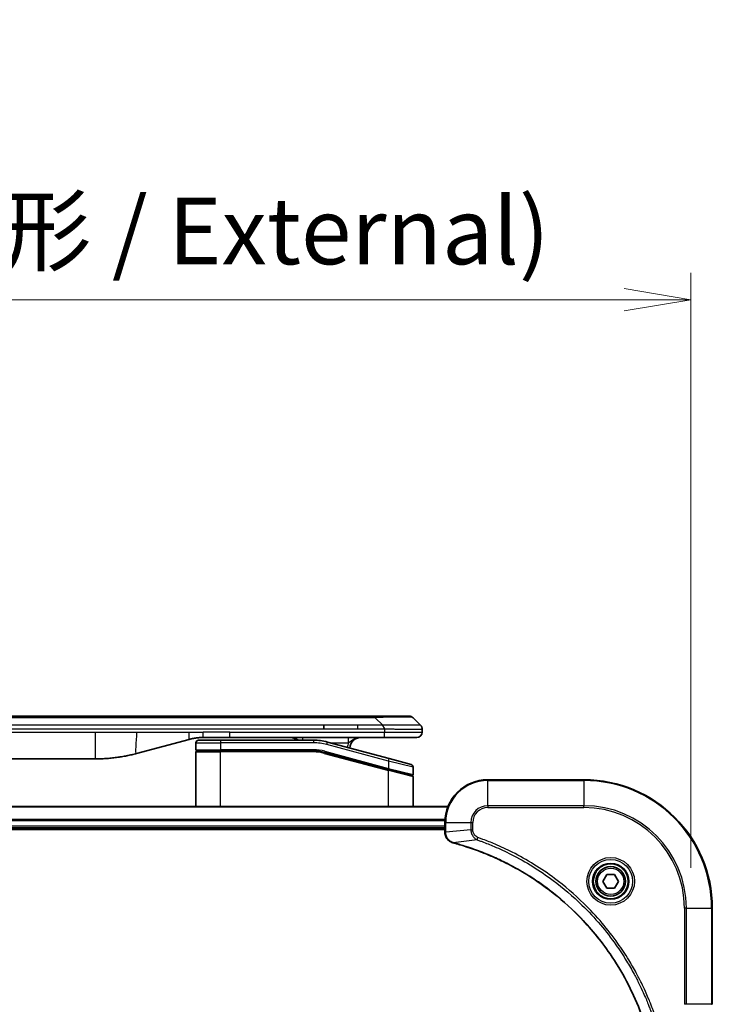
# Model space of a CAD drawing. Units: millimetres. Extents: x 0 to 8271, y 0 to 1405.
# Drawn here: x 3062 to 3191, y 759 to 943 of the extents above; entities that cross this region are included whole.
import ezdxf

# ---------------------------------------------------------------- set-up
doc = ezdxf.new("R2010")
doc.units = ezdxf.units.MM
for name, color, linetype, lineweight in [('Dimension (ISO)', 7, 'Continuous', 18), ('Dimension (ISO) @ 1', 7, 'Continuous', 18), ('Visible (ISO)', 7, 'Continuous', 35), ('Visible Narrow (ISO)', 7, 'Continuous', 25)]:
    doc.layers.add(name, color=color, linetype=linetype, lineweight=lineweight)
doc.styles.add('Note Text (TK)', font='MS PGothic.ttf')
doc.dimstyles.new('Default - Method 1b (TK)', dxfattribs={"dimscale": 4.5, "dimtxt": 2.5, "dimasz": 2.5, "dimexe": 1, "dimexo": 1.5, "dimgap": 1, "dimtad": 1, "dimtoh": 1, "dimrnd": 1e-08, "dimdsep": 46, "dimtxsty": 'Note Text (TK)', "dimblk": 'OPEN', "dimcen": 0.09, "dimdle": 5, "dimclrd": 100, "dimclre": 100, "dimclrt": 7, "dimadec": 1, "dimazin": 1, "dimtfac": 1, "dimtmove": 0, "dimatfit": 3, "dimldrblk": 'OPEN', "dimfxl": 1, "dimtolj": 1, "dimlwd": -1, "dimlwe": -1, "dimarcsym": 0})

# ---------------------------------------------------------------- blocks, each defined once
blk = doc.blocks.new('_Open')
at = {"color": 0, "linetype": 'ByBlock', "lineweight": -2}
for p, q in [((-1, 0.167), (0, 0)), ((-1, -0.167), (0, 0)), ((0, 0), (-1, 0))]:
    blk.add_line(p, q, dxfattribs=at)
blk = doc.blocks.new('*D44')
at = {"layer": 'Defpoints', "color": 0}
for p in [(3187.19, 890.54), (2887.19, 776.75), (3187.19, 776.75)]:
    blk.add_point(p, dxfattribs=at)
at = {"layer": 'Dimension (ISO)', "color": 100}
for p, q in [((2887.19, 784.25), (2887.19, 895.54)), ((3187.19, 784.25), (3187.19, 895.54)), ((2899.69, 890.54), (3174.69, 890.54))]:
    blk.add_line(p, q, dxfattribs=at)
at = {"layer": 'Dimension (ISO)', "color": 100, "xscale": 12.5, "yscale": 12.5, "zscale": 12.5, "rotation": 180}
blk.add_blockref('_Open', (2887.19, 890.54), dxfattribs=at)
at = {"layer": 'Dimension (ISO)', "color": 100, "xscale": 12.5, "yscale": 12.5, "zscale": 12.5}
blk.add_blockref('_Open', (3187.19, 890.54), dxfattribs=at)
at = {"layer": 'Dimension (ISO)', "color": 7, "insert": (2911.84, 903.39), "char_height": 12.5, "attachment_point": 4, "style": 'Note Text (TK)'}
blk.add_mtext('\\A1;\\fMS PGothic|b0|i0;{\\H12.4500;300±0.5 (ケース外形 / External)}', dxfattribs=at)

msp = doc.modelspace()

# ---------------------------------------------------------------- linework, layer by layer
at = {"layer": 'Visible (ISO)'}
for p, q in [((3124.9159, 812.6499), (2949.4716, 812.6499)), ((3128.1656, 812.6499), (3124.9159, 812.6499)), ((3128.1656, 812.6499), (3134.5295, 812.6499)), ((3136.6509, 810.9428), (3135.2366, 812.3571)), ((3118.5494, 810.2357), (3118.5494, 810.9428)), ((3100.9744, 808.6499), (3095.9744, 808.6499)), ((3129.8725, 808.6499), (3100.9744, 808.6499)), ((3135.9437, 808.6499), (3129.8725, 808.6499)), ((3136.9437, 810.2335), (3136.9437, 810.2358)), ((3136.9437, 810.2335), (3136.9437, 809.6499)), ((3093.3862, 808.3092), (3083.5446, 805.6722)), ((3094.6437, 807.6499), (3094.6437, 806.3499)), ((3095.1437, 808.1499), (3099.2437, 808.1499)), ((3116.6272, 808.1499), (3099.2437, 808.1499)), ((3130.7732, 804.7123), (3119.2154, 807.8092)), ((3094.6437, 795.7499), (3094.6437, 805.9499)), ((3094.8437, 806.1499), (3099.2437, 806.1499)), ((3094.8437, 806.1499), (3099.2437, 806.1499)), ((3116.6272, 806.1499), (3099.2437, 806.1499)), ((3116.6272, 806.1499), (3099.2437, 806.1499)), ((3118.6978, 805.8774), (3130.592, 802.6903)), ((3118.6978, 805.8774), (3130.6955, 802.6626)), ((2998.6074, 804.6499), (3075.7801, 804.6499)), ((3130.7732, 804.7123), (3134.8732, 803.6137)), ((3135.2437, 803.1308), (3135.2437, 801.7045)), ((3130.6955, 802.6626), (3134.992, 801.5113)), ((3130.6955, 802.6626), (3135.0955, 801.4836)), ((3135.2437, 795.7499), (3135.2437, 801.2904)), ((3167.1937, 800.7499), (3149.1937, 800.7499)), ((3141.7775, 795.7499), (2932.6099, 795.7499)), ((3141.1937, 792.7499), (3141.1937, 790.9189)), ((2933.1937, 791.7499), (3141.1937, 791.7499)), ((2933.1937, 791.4499), (3141.1937, 791.4499)), ((3141.1937, 790.9189), (3141.1937, 790.9036)), ((3170.7504, 781.7499), (3171.4721, 782.9999)), ((3171.4721, 782.9999), (3172.9154, 782.9999)), ((3172.9154, 782.9999), (3173.6371, 781.7499)), ((3171.4721, 780.4999), (3170.7504, 781.7499)), ((3173.6371, 781.7499), (3172.9154, 780.4999)), ((3172.9154, 780.4999), (3171.4721, 780.4999)), ((3191.1937, 758.7499), (3191.1937, 776.7499))]:
    msp.add_line(p, q, dxfattribs=at)
for radius in [3.25, 2.75]:
    msp.add_circle((3172.1937, 781.7499), radius, dxfattribs=at)
for centre, radius, start, end in [((3134.5295, 811.6499), 1, 44.999998, 89.999998), ((3112.2657, 806.6499), 2, 48.590378, 90), ((3125.4437, 806.6499), 2, 90, 179.248449), ((3135.9437, 809.6499), 1, 270.000003, 0.000003), ((3095.1437, 807.6499), 0.5, 90, 180), ((3116.6272, 798.1499), 10, 75, 90), ((3094.8437, 806.3499), 0.2, 179.999998, 270), ((3094.8437, 805.9499), 0.2, 90, 180.000002), ((3116.6272, 798.1499), 8, 75, 90), ((3116.6272, 798.1499), 8, 75, 90), ((3134.7437, 803.1308), 0.5, 0, 75), ((3135.0437, 801.7045), 0.2, 255.000001, 359.999997), ((3135.0437, 801.2904), 0.2, 0, 75), ((3149.1937, 792.7499), 8, 90, 180), ((3167.1937, 776.7499), 24, 0, 90)]:
    msp.add_arc(centre, radius, start, end, dxfattribs=at)
for points, knots in [([(3129.8727, 810.2335), (3129.8729, 810.251), (3129.8721, 810.2687), (3129.8682, 810.3035), (3129.8653, 810.3206), (3129.8577, 810.3544), (3129.853, 810.3712), (3129.8421, 810.4042), (3129.8359, 810.4205), (3129.8155, 810.4687), (3129.7995, 810.5001), (3129.7649, 810.5614), (3129.7464, 810.5913), (3129.7093, 810.6497), (3129.6907, 810.6782), (3129.6559, 810.734), (3129.6397, 810.7612), (3129.6189, 810.8012), (3129.6125, 810.8144), (3129.6013, 810.8407), (3129.5964, 810.8537), (3129.5883, 810.8794), (3129.5852, 810.8922), (3129.5809, 810.9177), (3129.5798, 810.9305), (3129.5798, 810.9428)], [0, 0, 0, 0, 0.06389862, 0.06389862, 0.12721911, 0.12721911, 0.19005817, 0.19005817, 0.25250562, 0.25250562, 0.37650585, 0.37650585, 0.49991093, 0.49991093, 0.62332646, 0.62332646, 0.74735854, 0.74735854, 0.80983041, 0.80983041, 0.87269995, 0.87269995, 0.93605741, 0.93605741, 1, 1, 1, 1]), ([(3136.6509, 810.9428), (3136.6632, 810.9305), (3136.6755, 810.9177), (3136.6874, 810.9049), (3136.6992, 810.8922), (3136.7106, 810.8794), (3136.7217, 810.8665), (3136.7326, 810.8537), (3136.7432, 810.8406), (3136.7535, 810.8275), (3136.7637, 810.8144), (3136.7735, 810.8012), (3136.7829, 810.7878), (3136.8015, 810.7612), (3136.8187, 810.7339), (3136.8341, 810.706), (3136.8495, 810.6782), (3136.8632, 810.6497), (3136.8752, 810.6205), (3136.8873, 810.5913), (3136.8976, 810.5614), (3136.9063, 810.5308), (3136.9151, 810.5001), (3136.9222, 810.4687), (3136.9277, 810.4366), (3136.9305, 810.4205), (3136.9329, 810.4042), (3136.9349, 810.3877), (3136.9369, 810.3712), (3136.9386, 810.3544), (3136.9399, 810.3376), (3136.9412, 810.3206), (3136.9422, 810.3035), (3136.9428, 810.2862), (3136.9434, 810.2687), (3136.9437, 810.251), (3136.9437, 810.2335)], [0, 0, 0, 0, 0.06393414, 0.06393414, 0.06393414, 0.12727971, 0.12727971, 0.12727971, 0.19013505, 0.19013505, 0.19013505, 0.25259143, 0.25259143, 0.25259143, 0.37659236, 0.37659236, 0.37659236, 0.49998231, 0.49998231, 0.49998231, 0.62337432, 0.62337432, 0.62337432, 0.74738158, 0.74738158, 0.74738158, 0.8098428, 0.8098428, 0.8098428, 0.87270421, 0.87270421, 0.87270421, 0.93605712, 0.93605712, 0.93605712, 1, 1, 1, 1]), ([(3095.9744, 808.6499), (3095.9196, 808.6499), (3095.8648, 808.6495), (3095.7553, 808.6477), (3095.7007, 808.6464), (3095.5369, 808.641), (3095.4279, 808.6356), (3095.2646, 808.6249), (3095.2103, 808.6209), (3095.1017, 808.6119), (3095.0474, 808.607), (3094.939, 808.5964), (3094.8849, 808.5906), (3094.776, 808.578), (3094.7213, 808.5713), (3094.6134, 808.557), (3094.5602, 808.5496), (3094.4531, 808.5337), (3094.3993, 808.5253), (3094.238, 808.4987), (3094.1308, 808.4791), (3093.9704, 808.4473), (3093.917, 808.4362), (3093.8103, 808.4131), (3093.7571, 808.4012), (3093.6507, 808.3764), (3093.5977, 808.3636), (3093.4917, 808.337), (3093.4389, 808.3233), (3093.3862, 808.3092)], [0, 0, 0, 0, 0.06260386, 0.06260386, 0.1251107, 0.1251107, 0.24990167, 0.24990167, 0.31222633, 0.31222633, 0.37452597, 0.37452597, 0.43681836, 0.43681836, 0.49993838, 0.49993838, 0.56147382, 0.56147382, 0.62390351, 0.62390351, 0.74898571, 0.74898571, 0.81163675, 0.81163675, 0.87435758, 0.87435758, 0.93714608, 0.93714608, 1, 1, 1, 1]), ([(3083.5446, 805.6722), (3083.393, 805.6315), (3083.2414, 805.5922), (3083.089, 805.5539), (3082.9362, 805.5155), (3082.7826, 805.4782), (3082.6286, 805.4421), (3082.4739, 805.4058), (3082.3188, 805.3708), (3082.1632, 805.3369), (3082.0069, 805.3029), (3081.8502, 805.27), (3081.6931, 805.2384), (3081.6832, 805.2365), (3081.6734, 805.2345), (3081.6635, 805.2325), (3081.5155, 805.2029), (3081.367, 805.1744), (3081.2182, 805.147), (3081.0588, 805.1176), (3080.899, 805.0895), (3080.7387, 805.0626), (3080.5778, 805.0356), (3080.4165, 805.0099), (3080.2547, 804.9855), (3080.0923, 804.961), (3079.9295, 804.9378), (3079.7662, 804.9159), (3079.7567, 804.9147), (3079.7473, 804.9134), (3079.7379, 804.9122), (3079.5834, 804.8916), (3079.4286, 804.8722), (3079.2734, 804.854), (3079.1082, 804.8347), (3078.9426, 804.8166), (3078.7766, 804.8), (3078.6104, 804.7833), (3078.4439, 804.768), (3078.277, 804.754), (3078.1089, 804.74), (3077.9405, 804.7274), (3077.7719, 804.7161), (3077.6062, 804.7051), (3077.4402, 804.6955), (3077.274, 804.6872), (3077.1088, 804.6789), (3076.9434, 804.6721), (3076.7778, 804.6665), (3076.6105, 804.661), (3076.4425, 804.6568), (3076.2749, 804.654), (3076.1098, 804.6513), (3075.9452, 804.6499), (3075.7801, 804.6499)], [0, 0, 0, 0, 0.06118993, 0.06118993, 0.06118993, 0.12257954, 0.12257954, 0.12257954, 0.18421274, 0.18421274, 0.18421274, 0.24613532, 0.24613532, 0.24613532, 0.25001736, 0.25001736, 0.25001736, 0.30834527, 0.30834527, 0.30834527, 0.37079445, 0.37079445, 0.37079445, 0.43347362, 0.43347362, 0.43347362, 0.49637343, 0.49637343, 0.49637343, 0.50001093, 0.50001093, 0.50001093, 0.5594953, 0.5594953, 0.5594953, 0.62278616, 0.62278616, 0.62278616, 0.68614643, 0.68614643, 0.68614643, 0.74996872, 0.74996872, 0.74996872, 0.81265414, 0.81265414, 0.81265414, 0.87498553, 0.87498553, 0.87498553, 0.93795641, 0.93795641, 0.93795641, 1, 1, 1, 1]), ([(3141.1937, 790.9036), (3141.1937, 790.643), (3141.2453, 790.3825), (3141.4485, 789.8895), (3141.6047, 789.659), (3141.9501, 789.3233), (3142.1232, 789.2014), (3142.4274, 789.0516), (3142.5498, 789.0056), (3142.6752, 788.972)], [-0.196787795, -0.196787795, -0.196787795, -0.196787795, -0.138164041, -0.138164041, -0.076757801, -0.076757801, -0.029522231, -0.029522231, 0, 0, 0, 0]), ([(3142.6752, 788.972), (3142.6872, 788.9687), (3142.6992, 788.9655), (3142.7233, 788.959), (3142.7354, 788.9558), (3142.7475, 788.9525)], [0.00000000006, 0.00000000006, 0.00000000006, 0.00000000006, 0.00379309206, 0.00379309206, 0.00758618406, 0.00758618406, 0.00758618406, 0.00758618406]), ([(3142.7475, 788.9525), (3142.9563, 788.8961), (3143.1647, 788.8385), (3143.5718, 788.7231), (3143.7706, 788.6655), (3144.373, 788.4869), (3144.7755, 788.3623), (3145.6977, 788.0645), (3146.2162, 787.8879), (3147.2264, 787.5259), (3147.7183, 787.3413), (3148.9298, 786.8653), (3149.646, 786.5653), (3151.277, 785.8387), (3152.1868, 785.4012), (3154.2486, 784.3348), (3155.3911, 783.6879), (3157.959, 782.1028), (3159.3663, 781.1354), (3162.6689, 778.6172), (3164.5101, 776.9957), (3168.3806, 773.0689), (3170.3395, 770.6941), (3174.3294, 764.8779), (3176.2046, 761.3303), (3178.036, 756.6262), (3178.3909, 755.625), (3178.8881, 754.0728), (3179.0526, 753.5289), (3179.2724, 752.7566), (3179.3351, 752.5304), (3179.3963, 752.3037)], [0, 0, 0, 0, 0.06549657, 0.06549657, 0.12817861, 0.12817861, 0.2557943, 0.2557943, 0.42169471, 0.42169471, 0.58081118, 0.58081118, 0.81593963, 0.81593963, 1.12160661, 1.12160661, 1.51897368, 1.51897368, 2.03555087, 2.03555087, 2.7767893, 2.7767893, 3.70555522, 3.70555522, 4.91295092, 4.91295092, 5.23453446, 5.23453446, 5.40661912, 5.40661912, 5.47772979, 5.47772979, 5.47772979, 5.47772979])]:
    msp.add_open_spline(points, degree=3, knots=knots, dxfattribs=at)
at = {"layer": 'Visible Narrow (ISO)'}
for p, q in [((3128.1656, 812.3571), (2946.2219, 812.3571)), ((3128.1656, 812.3571), (3128.1656, 812.6499)), ((3129.5798, 810.9428), (3128.1656, 812.3571)), ((3118.5494, 810.9428), (3037.1937, 810.9428)), ((3124.9159, 810.9428), (3118.5494, 810.9428)), ((3129.5798, 810.9428), (3124.9159, 810.9428)), ((3124.9159, 810.2357), (3124.9159, 810.9428)), ((2998.6074, 809.6499), (3075.7801, 809.6499)), ((3118.5494, 810.2357), (3037.1937, 810.2357)), ((3075.7801, 809.6499), (3083.5446, 809.6499)), ((3075.7801, 809.6499), (3075.7801, 804.6499)), ((3083.5446, 809.6499), (3093.3862, 809.6499)), ((3093.3862, 809.6499), (3095.9744, 809.6499)), ((3100.9744, 809.6499), (3095.9744, 809.6499)), ((3095.9744, 808.6499), (3095.9744, 809.6499)), ((3100.9744, 809.6499), (3129.8727, 809.6499)), ((3100.9744, 808.6499), (3100.9744, 809.6499)), ((3124.9159, 810.2357), (3118.5494, 810.2357)), ((3129.8727, 810.2335), (3129.8727, 809.6499)), ((3129.8727, 809.6499), (3136.9437, 809.6499)), ((3094.6437, 807.6499), (3099.2437, 807.6499)), ((3099.2437, 808.1499), (3099.2437, 807.6499)), ((3099.2437, 807.6499), (3099.2437, 806.3499)), ((3116.6272, 807.6499), (3099.2437, 807.6499)), ((3116.6272, 808.1499), (3116.6272, 807.6499)), ((3119.086, 807.3262), (3119.2154, 807.8092)), ((3130.6437, 804.2294), (3119.086, 807.3262)), ((3119.8098, 807.6499), (3123.1525, 807.6499)), ((3094.6437, 806.3499), (3099.2437, 806.3499)), ((3094.6437, 805.9499), (3099.2437, 805.9499)), ((3116.6272, 806.3499), (3099.2437, 806.3499)), ((3099.2437, 795.7499), (3099.2437, 805.9499)), ((3116.6272, 805.9499), (3099.2437, 805.9499)), ((3116.6272, 806.1499), (3116.6272, 806.3499)), ((3116.6272, 805.9499), (3116.6272, 806.1499)), ((3118.6978, 805.8774), (3118.646, 805.6842)), ((3118.646, 805.6842), (3130.6437, 802.4694)), ((3118.7495, 806.0705), (3118.6978, 805.8774)), ((3118.7495, 806.0705), (3130.6437, 802.8835)), ((3130.6437, 804.2294), (3130.7732, 804.7123)), ((3135.2437, 803.1308), (3130.6437, 804.2294)), ((3130.6437, 804.2294), (3130.6437, 802.8835)), ((3130.592, 802.6903), (3130.6437, 802.8835)), ((3130.6437, 802.8835), (3135.2437, 801.7045)), ((3130.6437, 802.4694), (3130.6955, 802.6626)), ((3130.6437, 795.7499), (3130.6437, 802.4694)), ((3135.2437, 801.2904), (3130.6437, 802.4694)), ((3149.1937, 800.6035), (3149.1937, 800.7499)), ((3149.1937, 800.6035), (3167.1937, 800.6035)), ((3149.1937, 795.8964), (3149.1937, 800.6035)), ((3167.1937, 800.6035), (3167.1937, 800.7499)), ((3167.1937, 800.6035), (3167.1937, 795.8964)), ((2932.6377, 795.6804), (3141.7498, 795.6804)), ((3149.1937, 795.8964), (3149.1937, 795.5428)), ((3167.1937, 795.8964), (3149.1937, 795.8964)), ((3167.1937, 795.5428), (3167.1937, 795.8964)), ((3149.1937, 795.5428), (3167.1937, 795.5428)), ((3141.2155, 793.3399), (2933.172, 793.3399)), ((2933.1857, 793.1094), (3141.2018, 793.1094)), ((3141.1937, 792.0499), (2933.1937, 792.0499)), ((3141.1937, 792.7499), (3141.3402, 792.7499)), ((3141.3402, 790.9189), (3141.3402, 792.7499)), ((3141.3402, 792.7499), (3146.0473, 792.7499)), ((3146.0473, 792.7499), (3146.0473, 791.4128)), ((3146.0473, 792.7499), (3146.4009, 792.7499)), ((3146.4009, 791.4128), (3146.4009, 792.7499)), ((3141.3402, 790.9189), (3141.1937, 790.9189)), ((3146.0473, 791.4128), (3141.3402, 790.9189)), ((3146.0473, 791.4128), (3146.4009, 791.4128)), ((3147.2231, 789.5122), (3142.7554, 788.9815)), ((3147.2231, 789.5122), (3147.3765, 789.9448)), ((3185.9866, 776.7499), (3185.9866, 758.7499)), ((3186.3402, 776.7499), (3185.9866, 776.7499)), ((3186.3402, 758.7499), (3186.3402, 776.7499)), ((3186.3402, 776.7499), (3191.0473, 776.7499)), ((3191.0473, 776.7499), (3191.0473, 758.7499)), ((3191.0473, 776.7499), (3191.1937, 776.7499)), ((3186.3402, 758.7499), (3185.9866, 758.7499)), ((3191.0473, 758.7499), (3186.3402, 758.7499)), ((3191.0473, 758.7499), (3191.1937, 758.7499))]:
    msp.add_line(p, q, dxfattribs=at)
for radius in [4.4571, 4.1036, 3.3964, 2.45]:
    msp.add_circle((3172.1937, 781.7499), radius, dxfattribs=at)
for centre, radius, start, end in [((3116.6272, 798.1499), 9.5, 75.000004, 89.999996), ((3125.4437, 806.6499), 2.5, 156.421808, 176.355834), ((3116.6272, 798.1499), 8.2, 75.000011, 89.99999), ((3149.1937, 792.7499), 7.8536, 90, 180), ((3167.1937, 776.7499), 23.8536, 0, 90), ((3149.1937, 792.7499), 3.1464, 90, 180), ((3167.1937, 776.7499), 19.1464, 0, 90), ((3149.1937, 792.7499), 2.7929, 90, 180), ((3167.1937, 776.7499), 18.7929, 0, 90)]:
    msp.add_arc(centre, radius, start, end, dxfattribs=at)
for centre, major_axis, ratio, start_param, end_param in [((3121.8013, 811.6499), (-13.4415, -0.6951), 0.03187132, 3.1703227, 4.21750665), ((3114.5572, 807.6499), (0, 1), 0.00016351, 6.28318421, 7.33038254), ((3116.8809, 800.0765), (-6.7106, 0.8835), 0.8652906, 4.56139819, 4.86337977), ((3141.6937, 790.9036), (-0.5, 0), 0.00935385, 0, 0.78591171), ((3142.8049, 789.4549), (-0.1296, -0.4829), 0.14287502, 5.88309318, 6.28318531), ((3142.8778, 789.4352), (-0.1303, -0.4827), 0.00038233, 0, 0.34837257)]:
    msp.add_ellipse(centre, major_axis=major_axis, ratio=ratio, start_param=start_param, end_param=end_param, dxfattribs=at)
for points, knots in [([(3136.6509, 810.9428), (3136.6496, 810.9441), (3136.6484, 810.9451), (3136.6457, 810.947), (3136.6443, 810.9478), (3136.6399, 810.9498), (3136.6367, 810.9506), (3136.6324, 810.9511), (3136.6319, 810.9512), (3136.6281, 810.9515), (3136.6246, 810.9515), (3136.6197, 810.9514), (3136.6187, 810.9514), (3136.6164, 810.9514), (3136.615, 810.9513), (3136.6112, 810.9512), (3136.6086, 810.9511), (3136.6047, 810.9511), (3136.6034, 810.9511), (3136.6007, 810.9511), (3136.5991, 810.9512), (3136.5963, 810.9513), (3136.5951, 810.9513), (3136.5921, 810.9514), (3136.5903, 810.9514), (3136.5872, 810.9515), (3136.586, 810.9515), (3136.5795, 810.9517), (3136.5738, 810.9518), (3136.5667, 810.9519), (3136.5654, 810.9519), (3136.5503, 810.9522), (3136.5346, 810.9523), (3136.5158, 810.9525), (3136.5148, 810.9525), (3136.4954, 810.9527), (3136.4748, 810.9527), (3136.4284, 810.9529), (3136.4022, 810.9529), (3136.3449, 810.9529), (3136.3139, 810.9528), (3136.2487, 810.9526), (3136.2148, 810.9525), (3136.1765, 810.9524), (3136.1744, 810.9524), (3136.1337, 810.9522), (3136.0926, 810.9521), (3136.0098, 810.9517), (3135.9687, 810.9515), (3135.9203, 810.9513), (3135.9152, 810.9513), (3135.8612, 810.9511), (3135.8098, 810.9509), (3135.7097, 810.9505), (3135.6618, 810.9503), (3135.6032, 810.9502), (3135.5943, 810.9501), (3135.5262, 810.9499), (3135.4642, 810.9497), (3135.3476, 810.9494), (3135.2939, 810.9493), (3135.2252, 810.9492), (3135.2119, 810.9492), (3135.1289, 810.949), (3135.0567, 810.949), (3134.9448, 810.9489), (3134.9069, 810.9488), (3134.8587, 810.9488), (3134.8491, 810.9488), (3134.8285, 810.9488), (3134.8176, 810.9488), (3134.8029, 810.9488), (3134.7943, 810.9488), (3134.7807, 810.9488), (3134.7659, 810.9488), (3134.7461, 810.9488), (3134.7212, 810.9488), (3134.7011, 810.9488), (3134.6709, 810.9488), (3134.6507, 810.9488), (3134.5894, 810.9488), (3134.548, 810.9489), (3134.4403, 810.9489), (3134.3733, 810.949), (3134.2859, 810.9491), (3134.2668, 810.9491), (3134.1592, 810.9493), (3134.0688, 810.9494), (3133.9025, 810.9497), (3133.8273, 810.9498), (3133.732, 810.95), (3133.713, 810.9501), (3133.5977, 810.9503), (3133.4998, 810.9505), (3133.319, 810.9509), (3133.2367, 810.951), (3133.1348, 810.9512), (3133.1161, 810.9513), (3132.9946, 810.9515), (3132.8906, 810.9517), (3132.698, 810.952), (3132.6098, 810.9522), (3132.5027, 810.9523), (3132.4844, 810.9523), (3132.2675, 810.9526), (3132.0658, 810.9528), (3131.844, 810.9529), (3131.826, 810.9529), (3131.6964, 810.9529), (3131.5841, 810.9529), (3131.3758, 810.9528), (3131.28, 810.9527), (3131.1661, 810.9525), (3131.1483, 810.9525), (3131.0338, 810.9524), (3130.937, 810.9522), (3130.822, 810.952), (3130.8042, 810.9519), (3130.7575, 810.9518), (3130.7287, 810.9518), (3130.6889, 810.9517), (3130.6779, 810.9516), (3130.649, 810.9516), (3130.6311, 810.9515), (3130.5987, 810.9514), (3130.5843, 810.9514), (3130.5552, 810.9513), (3130.5405, 810.9513), (3130.5141, 810.9513), (3130.5022, 810.9513), (3130.4867, 810.9513), (3130.4829, 810.9513), (3130.4637, 810.9513), (3130.4481, 810.9513), (3130.3987, 810.9514), (3130.3649, 810.9516), (3130.3152, 810.9517), (3130.2994, 810.9517), (3130.2655, 810.9518), (3130.2474, 810.9518), (3130.1704, 810.9519), (3130.1114, 810.9518), (3130.0394, 810.9514), (3130.0265, 810.9513), (3129.9405, 810.9507), (3129.8674, 810.9498), (3129.7585, 810.9478), (3129.7227, 810.947), (3129.6513, 810.9451), (3129.6155, 810.9441), (3129.5798, 810.9428)], [0, 0, 0, 0, 0.00951843, 0.00951843, 0.01927017, 0.01927017, 0.03897756, 0.03897756, 0.04192115, 0.04192115, 0.05819961, 0.05819961, 0.06210716, 0.06210716, 0.0673145, 0.0673145, 0.07589045, 0.07589045, 0.07949473, 0.07949473, 0.08378297, 0.08378297, 0.08700508, 0.08700508, 0.09150359, 0.09150359, 0.09449125, 0.09449125, 0.10692923, 0.10692923, 0.1094537, 0.1094537, 0.13771659, 0.13771659, 0.13933656, 0.13933656, 0.168411, 0.168411, 0.19896324, 0.19896324, 0.22943128, 0.22943128, 0.2581017, 0.2581017, 0.2598073, 0.2598073, 0.29010163, 0.29010163, 0.31714072, 0.31714072, 0.32030271, 0.32030271, 0.35040524, 0.35040524, 0.375904, 0.375904, 0.38041489, 0.38041489, 0.4103459, 0.4103459, 0.43444291, 0.43444291, 0.44021323, 0.44021323, 0.47003429, 0.47003429, 0.48494369, 0.48494369, 0.48866986, 0.48866986, 0.49284669, 0.49284669, 0.49425893, 0.49612193, 0.49798503, 0.49984815, 0.50357136, 0.50729437, 0.50729437, 0.51474107, 0.51474107, 0.52963783, 0.52963783, 0.55297, 0.55297, 0.5594638, 0.5594638, 0.58933565, 0.58933565, 0.61331518, 0.61331518, 0.6192715, 0.6192715, 0.64928674, 0.64928674, 0.67388392, 0.67388392, 0.67939323, 0.67939323, 0.7095977, 0.7095977, 0.73473574, 0.73473574, 0.73990333, 0.73990333, 0.79588224, 0.79588224, 0.8008112, 0.8008112, 0.83141419, 0.83141419, 0.85731042, 0.85731042, 0.86211705, 0.86211705, 0.88812643, 0.88812643, 0.89290995, 0.89290995, 0.90062179, 0.90062179, 0.9035569, 0.9035569, 0.90833924, 0.90833924, 0.9122001, 0.9122001, 0.91610966, 0.91610966, 0.91926425, 0.91926425, 0.92025821, 0.92025821, 0.92440673, 0.92440673, 0.93342038, 0.93342038, 0.93763073, 0.93763073, 0.94243407, 0.94243407, 0.95812979, 0.95812979, 0.96156293, 0.96156293, 0.98100212, 0.98100212, 0.99050094, 0.99050094, 1, 1, 1, 1]), ([(3113.796, 808.1499), (3113.7745, 808.1638), (3113.7528, 808.1776), (3113.7086, 808.2052), (3113.6859, 808.219), (3113.648, 808.2417), (3113.6328, 808.2507), (3113.6099, 808.264), (3113.6022, 808.2684), (3113.5708, 808.2864), (3113.547, 808.2997), (3113.499, 808.3257), (3113.4749, 808.3384), (3113.4259, 808.3635), (3113.4009, 808.3758), (3113.3632, 808.3939), (3113.3506, 808.3998), (3113.3323, 808.4083), (3113.3268, 808.4108), (3113.3139, 808.4167), (3113.3066, 808.4199), (3113.2733, 808.4348), (3113.2472, 808.4459), (3113.1943, 808.4676), (3113.1675, 808.4781), (3113.1133, 808.4984), (3113.0859, 808.5082), (3113.0364, 808.5249), (3113.0144, 808.532), (3112.9865, 808.5406), (3112.9808, 808.5424), (3112.9467, 808.5526), (3112.9182, 808.5607), (3112.861, 808.5758), (3112.8323, 808.5828), (3112.7742, 808.596), (3112.7449, 808.6021), (3112.6893, 808.6126), (3112.663, 808.6171), (3112.6036, 808.6263), (3112.5705, 808.6308), (3112.5073, 808.638), (3112.4773, 808.6408), (3112.417, 808.6454), (3112.3868, 808.6471), (3112.3263, 808.6494), (3112.296, 808.6499), (3112.2657, 808.6499)], [0.356400456, 0.356400456, 0.356400456, 0.356400456, 0.386783247, 0.386783247, 0.418241256, 0.418241256, 0.439180956, 0.439180956, 0.44969261, 0.44969261, 0.481978662, 0.481978662, 0.51426377, 0.51426377, 0.5471853, 0.5471853, 0.563810276, 0.563810276, 0.571025839, 0.571025839, 0.580502288, 0.580502288, 0.614168321, 0.614168321, 0.648139725, 0.648139725, 0.682549547, 0.682549547, 0.709841964, 0.709841964, 0.716966074, 0.716966074, 0.751901098, 0.751901098, 0.786828733, 0.786828733, 0.82213494, 0.82213494, 0.853625972, 0.853625972, 0.89300602, 0.89300602, 0.928571169, 0.928571169, 0.964268297, 0.964268297, 1, 1, 1, 1]), ([(3125.4437, 808.6499), (3125.4135, 808.6499), (3125.3832, 808.6494), (3125.3227, 808.6471), (3125.2925, 808.6454), (3125.2322, 808.6408), (3125.2022, 808.638), (3125.139, 808.6308), (3125.1059, 808.6263), (3125.0465, 808.6171), (3125.0202, 808.6126), (3124.9645, 808.6021), (3124.9352, 808.596), (3124.8772, 808.5828), (3124.8485, 808.5758), (3124.7913, 808.5607), (3124.7628, 808.5526), (3124.7287, 808.5424), (3124.7229, 808.5406), (3124.6948, 808.5319), (3124.6726, 808.5247), (3124.6231, 808.508), (3124.5959, 808.4983), (3124.5419, 808.4781), (3124.5152, 808.4676), (3124.4623, 808.4459), (3124.4361, 808.4348), (3124.4028, 808.4199), (3124.3955, 808.4167), (3124.3827, 808.4108), (3124.3772, 808.4083), (3124.3589, 808.3998), (3124.3462, 808.3939), (3124.3085, 808.3758), (3124.2836, 808.3635), (3124.2345, 808.3384), (3124.2104, 808.3257), (3124.1625, 808.2997), (3124.1386, 808.2864), (3124.1073, 808.2684), (3124.0996, 808.264), (3124.0767, 808.2507), (3124.0614, 808.2417), (3124.0235, 808.219), (3124.0009, 808.2051), (3123.9561, 808.1772), (3123.9339, 808.1632), (3123.8907, 808.1353), (3123.8695, 808.1214), (3123.8414, 808.1028), (3123.8344, 808.0981), (3123.8133, 808.084), (3123.7991, 808.0745), (3123.7647, 808.0512), (3123.7445, 808.0374), (3123.704, 808.0096), (3123.6837, 807.9956), (3123.644, 807.968), (3123.6245, 807.9545), (3123.5996, 807.9373), (3123.5942, 807.9335), (3123.5844, 807.9268), (3123.5801, 807.9238), (3123.5661, 807.9141), (3123.5564, 807.9074), (3123.5369, 807.8939), (3123.5271, 807.8872), (3123.508, 807.8741), (3123.4985, 807.8676), (3123.4797, 807.8548), (3123.4703, 807.8485), (3123.4563, 807.839), (3123.4516, 807.8358), (3123.4423, 807.8296), (3123.4376, 807.8265), (3123.4238, 807.8172), (3123.4145, 807.811), (3123.3935, 807.7971), (3123.3817, 807.7894), (3123.3634, 807.7775), (3123.3569, 807.7733), (3123.3411, 807.7632), (3123.3319, 807.7573), (3123.3134, 807.7456), (3123.3042, 807.7398), (3123.2856, 807.7282), (3123.2762, 807.7224), (3123.2622, 807.7139), (3123.2576, 807.7111), (3123.2482, 807.7054), (3123.2435, 807.7026), (3123.2293, 807.6941), (3123.2198, 807.6885), (3123.2055, 807.6801), (3123.2008, 807.6774), (3123.1912, 807.6718), (3123.1863, 807.669), (3123.1767, 807.6635), (3123.1719, 807.6608), (3123.1622, 807.6554), (3123.1573, 807.6527), (3123.1525, 807.6499)], [0, 0, 0, 0, 0.03573906, 0.03573906, 0.0714276, 0.0714276, 0.10699337, 0.10699337, 0.14637403, 0.14637403, 0.17786647, 0.17786647, 0.21317947, 0.21317947, 0.24810774, 0.24810774, 0.2830384, 0.2830384, 0.29015804, 0.29015804, 0.31779482, 0.31779482, 0.35189224, 0.35189224, 0.38586766, 0.38586766, 0.41950159, 0.41950159, 0.42897416, 0.42897416, 0.43619367, 0.43619367, 0.45278571, 0.45278571, 0.48569847, 0.48569847, 0.51800495, 0.51800495, 0.55031324, 0.55031324, 0.56081904, 0.56081904, 0.58176484, 0.58176484, 0.61321897, 0.61321897, 0.64431638, 0.64431638, 0.67427629, 0.67427629, 0.68423673, 0.68423673, 0.70443534, 0.70443534, 0.73340764, 0.73340764, 0.76260039, 0.76260039, 0.7905673, 0.7905673, 0.79836459, 0.79836459, 0.80455473, 0.80455473, 0.81845356, 0.81845356, 0.83239772, 0.83239772, 0.84581647, 0.84581647, 0.8591361, 0.8591361, 0.86571305, 0.86571305, 0.87227596, 0.87227596, 0.8852744, 0.8852744, 0.9017165, 0.9017165, 0.91074878, 0.91074878, 0.92348177, 0.92348177, 0.93619495, 0.93619495, 0.94889713, 0.94889713, 0.95520866, 0.95520866, 0.96157166, 0.96157166, 0.97435251, 0.97435251, 0.98071419, 0.98071419, 0.98716276, 0.98716276, 0.99354945, 0.99354945, 1, 1, 1, 1]), ([(3129.8727, 810.2335), (3129.8565, 810.2335), (3129.8401, 810.2335), (3129.8236, 810.2335), (3129.8074, 810.2336), (3129.791, 810.2336), (3129.7745, 810.2336), (3129.7403, 810.2336), (3129.7056, 810.2337), (3129.6706, 810.2338), (3129.6011, 810.234), (3129.5305, 810.2342), (3129.461, 810.2345), (3129.3901, 810.2347), (3129.3203, 810.235), (3129.2539, 810.2352), (3129.2208, 810.2353), (3129.1886, 810.2354), (3129.1575, 810.2355), (3129.1239, 810.2356), (3129.0916, 810.2357), (3129.061, 810.2357), (3129.0364, 810.2358), (3129.0129, 810.2358), (3128.9907, 810.2358), (3128.9852, 810.2358), (3128.9798, 810.2358), (3128.9743, 810.2358), (3128.9463, 810.2358), (3128.9183, 810.2358), (3128.8904, 810.2358), (3128.8344, 810.2358), (3128.7784, 810.2358), (3128.7225, 810.2358), (3128.6106, 810.2358), (3128.4986, 810.2358), (3128.3867, 810.2358), (3127.9392, 810.2358), (3127.4916, 810.2357), (3127.044, 810.2357), (3126.3347, 810.2357), (3125.6253, 810.2357), (3124.9159, 810.2357)], [0, 0, 0, 0, 0.00786211, 0.00786211, 0.00786211, 0.01556505, 0.01556505, 0.01556505, 0.03149672, 0.03149672, 0.03149672, 0.06313557, 0.06313557, 0.06313557, 0.09540102, 0.09540102, 0.09540102, 0.1114991, 0.1114991, 0.1114991, 0.12889921, 0.12889921, 0.12889921, 0.14291714, 0.14291714, 0.14291714, 0.1463611, 0.1463611, 0.1463611, 0.16401835, 0.16401835, 0.16401835, 0.19933165, 0.19933165, 0.19933165, 0.26995355, 0.26995355, 0.26995355, 0.5523816, 0.5523816, 0.5523816, 1, 1, 1, 1]), ([(3136.9437, 810.2335), (3136.9437, 810.2329), (3136.9437, 810.2322), (3136.9434, 810.2308), (3136.9431, 810.2301), (3136.9423, 810.228), (3136.9414, 810.2266), (3136.9401, 810.225), (3136.9399, 810.2247), (3136.9386, 810.2233), (3136.9373, 810.222), (3136.9348, 810.2201), (3136.9337, 810.2193), (3136.9312, 810.2178), (3136.9299, 810.217), (3136.9277, 810.2159), (3136.9269, 810.2155), (3136.9252, 810.2147), (3136.9242, 810.2143), (3136.9211, 810.213), (3136.9191, 810.2123), (3136.916, 810.2112), (3136.9151, 810.2109), (3136.9105, 810.2093), (3136.9063, 810.208), (3136.9009, 810.2065), (3136.9, 810.2063), (3136.8884, 810.2032), (3136.8758, 810.2004), (3136.8603, 810.1974), (3136.8595, 810.1973), (3136.8432, 810.1942), (3136.8256, 810.1914), (3136.7847, 810.1858), (3136.7611, 810.1829), (3136.7084, 810.1774), (3136.6794, 810.1746), (3136.6174, 810.1695), (3136.5848, 810.1671), (3136.5476, 810.1647), (3136.5455, 810.1646), (3136.5057, 810.162), (3136.4652, 810.1597), (3136.3826, 810.1555), (3136.3411, 810.1536), (3136.2921, 810.1516), (3136.2869, 810.1513), (3136.2319, 810.1492), (3136.179, 810.1473), (3136.0755, 810.1442), (3136.0256, 810.1428), (3135.9643, 810.1414), (3135.955, 810.1412), (3135.8833, 810.1395), (3135.8178, 810.1383), (3135.6939, 810.1364), (3135.6365, 810.1356), (3135.563, 810.1348), (3135.5486, 810.1347), (3135.4594, 810.1338), (3135.3816, 810.1332), (3135.2605, 810.1327), (3135.2193, 810.1325), (3135.1671, 810.1324), (3135.1566, 810.1324), (3135.1342, 810.1324), (3135.1223, 810.1324), (3135.1064, 810.1323), (3135.097, 810.1323), (3135.0822, 810.1323), (3135.0661, 810.1323), (3135.0554, 810.1323), (3135.0392, 810.1323), (3135.0175, 810.1323), (3134.9956, 810.1323), (3134.9627, 810.1324), (3134.9406, 810.1324), (3134.8738, 810.1325), (3134.8286, 810.1327), (3134.7111, 810.1331), (3134.6378, 810.1335), (3134.5422, 810.1342), (3134.5213, 810.1343), (3134.4038, 810.1352), (3134.3049, 810.1361), (3134.1232, 810.1381), (3134.041, 810.139), (3133.9369, 810.1404), (3133.9162, 810.1406), (3133.7907, 810.1423), (3133.6841, 810.1439), (3133.4877, 810.147), (3133.3983, 810.1485), (3133.2878, 810.1504), (3133.2676, 810.1507), (3133.1365, 810.1531), (3133.0243, 810.1552), (3132.817, 810.1592), (3132.7223, 810.1612), (3132.6073, 810.1636), (3132.5877, 810.164), (3132.3565, 810.1689), (3132.1418, 810.1737), (3131.906, 810.1792), (3131.887, 810.1796), (3131.7501, 810.1829), (3131.6316, 810.1857), (3131.4124, 810.1911), (3131.3119, 810.1936), (3131.1924, 810.1966), (3131.1737, 810.1971), (3131.0541, 810.2001), (3130.953, 810.2027), (3130.8331, 810.2058), (3130.8145, 810.2063), (3130.7659, 810.2075), (3130.7359, 810.2083), (3130.6945, 810.2094), (3130.6831, 810.2097), (3130.6528, 810.2105), (3130.6344, 810.211), (3130.601, 810.2118), (3130.586, 810.2122), (3130.5561, 810.213), (3130.5411, 810.2134), (3130.5151, 810.2141), (3130.504, 810.2144), (3130.4896, 810.2148), (3130.4862, 810.2149), (3130.4694, 810.2154), (3130.4559, 810.2157), (3130.4158, 810.2169), (3130.3893, 810.2177), (3130.3386, 810.2192), (3130.3145, 810.2199), (3130.252, 810.2218), (3130.2136, 810.2231), (3130.1668, 810.2245), (3130.1587, 810.2248), (3130.1048, 810.2265), (3130.0595, 810.2279), (3129.9913, 810.23), (3129.9686, 810.2307), (3129.9211, 810.2321), (3129.8964, 810.2329), (3129.8727, 810.2335)], [0, 0, 0, 0, 0.00603093, 0.00603093, 0.01200082, 0.01200082, 0.02386453, 0.02386453, 0.0256517, 0.0256517, 0.03613138, 0.03613138, 0.04274016, 0.04274016, 0.04983235, 0.04983235, 0.05322303, 0.05322303, 0.05754644, 0.05754644, 0.0655788, 0.0655788, 0.06869046, 0.06869046, 0.08156439, 0.08156439, 0.08417983, 0.08417983, 0.11351507, 0.11351507, 0.11519956, 0.11519956, 0.14549648, 0.14549648, 0.17747096, 0.17747096, 0.20949575, 0.20949575, 0.23975641, 0.23975641, 0.24155998, 0.24155998, 0.27369023, 0.27369023, 0.30250814, 0.30250814, 0.30588615, 0.30588615, 0.33812709, 0.33812709, 0.36554526, 0.36554526, 0.3704056, 0.3704056, 0.40272297, 0.40272297, 0.4288146, 0.4288146, 0.43507034, 0.43507034, 0.46743781, 0.46743781, 0.48363607, 0.48363607, 0.48768525, 0.48768525, 0.49222443, 0.49222443, 0.49375923, 0.49578394, 0.49780875, 0.4998336, 0.4998336, 0.50387997, 0.50792604, 0.50792604, 0.51601838, 0.51601838, 0.53220268, 0.53220268, 0.55753216, 0.55753216, 0.56457512, 0.56457512, 0.59692782, 0.59692782, 0.62282899, 0.62282899, 0.6292513, 0.6292513, 0.66153724, 0.66153724, 0.68789286, 0.68789286, 0.69378262, 0.69378262, 0.72598258, 0.72598258, 0.75266521, 0.75266521, 0.75813556, 0.75813556, 0.81713068, 0.81713068, 0.82230116, 0.82230116, 0.85432155, 0.85432155, 0.88131133, 0.88131133, 0.88631061, 0.88631061, 0.91331134, 0.91331134, 0.91826749, 0.91826749, 0.92625167, 0.92625167, 0.92928915, 0.92928915, 0.9342914, 0.9342914, 0.93829671, 0.93829671, 0.94218101, 0.94218101, 0.94512943, 0.94512943, 0.94602349, 0.94602349, 0.94957856, 0.94957856, 0.95661043, 0.95661043, 0.96301317, 0.96301317, 0.97327411, 0.97327411, 0.97543021, 0.97543021, 0.98763403, 0.98763403, 0.99371993, 0.99371993, 1, 1, 1, 1]), ([(3141.3404, 790.9003), (3141.3403, 790.9034), (3141.3403, 790.9065), (3141.3403, 790.9127), (3141.3402, 790.9158), (3141.3402, 790.9189)], [-0.00153668531, -0.00153668531, -0.00153668531, -0.00153668531, -0.00076834265, -0.00076834265, 0, 0, 0, 0]), ([(3142.6586, 789.0173), (3142.5373, 789.0627), (3142.4229, 789.1196), (3142.1446, 789.2909), (3141.9924, 789.4193), (3141.6927, 789.7534), (3141.5605, 789.971), (3141.3875, 790.4264), (3141.3428, 790.6628), (3141.3404, 790.9003)], [0, 0, 0, 0, 0.029522231, 0.029522231, 0.076757801, 0.076757801, 0.138164041, 0.138164041, 0.196787795, 0.196787795, 0.196787795, 0.196787795]), ([(3146.0473, 791.4128), (3146.0496, 791.1622), (3146.0949, 790.9131), (3146.2601, 790.4635), (3146.3722, 790.2606), (3146.6292, 789.9366), (3146.7603, 789.8073), (3147.0073, 789.6265), (3147.1106, 789.5639), (3147.2231, 789.5122)], [-0.187504168, -0.187504168, -0.187504168, -0.187504168, -0.125670471, -0.125670471, -0.069816928, -0.069816928, -0.026852665, -0.026852665, 0, 0, 0, 0]), ([(3147.3765, 789.9448), (3147.2921, 789.9747), (3147.2111, 790.0139), (3147.0124, 790.1351), (3146.902, 790.2286), (3146.6827, 790.4744), (3146.5843, 790.6359), (3146.44, 791.0007), (3146.4009, 791.2067), (3146.4009, 791.4128)], [0, 0, 0, 0, 0.026852665, 0.026852665, 0.069816928, 0.069816928, 0.125670471, 0.125670471, 0.187504168, 0.187504168, 0.187504168, 0.187504168]), ([(3142.7554, 788.9815), (3142.7387, 788.9876), (3142.7223, 788.9936), (3142.69, 789.0056), (3142.6742, 789.0115), (3142.6586, 789.0173)], [-0.00758618406, -0.00758618406, -0.00758618406, -0.00758618406, -0.00379309206, -0.00379309206, -0.00000000006, -0.00000000006, -0.00000000006, -0.00000000006]), ([(3179.4253, 752.3116), (3179.3639, 752.5388), (3179.3014, 752.7648), (3179.0818, 753.5377), (3178.9175, 754.0819), (3178.4205, 755.6352), (3178.0658, 756.6372), (3176.2348, 761.3448), (3174.3592, 764.8952), (3170.3676, 770.7159), (3168.4075, 773.0925), (3164.5344, 777.0221), (3162.6919, 778.6446), (3159.3868, 781.164), (3157.9784, 782.1319), (3155.4085, 783.7175), (3154.265, 784.3646), (3152.2017, 785.4311), (3151.2911, 785.8687), (3149.6589, 786.5953), (3148.9422, 786.8953), (3147.7298, 787.3711), (3147.2375, 787.5557), (3146.2266, 787.9175), (3145.7077, 788.094), (3144.7849, 788.3917), (3144.3821, 788.5162), (3143.7792, 788.6946), (3143.5803, 788.7522), (3143.1729, 788.8675), (3142.9647, 788.9249), (3142.7554, 788.9815)], [-5.47772979, -5.47772979, -5.47772979, -5.47772979, -5.40661912, -5.40661912, -5.23453446, -5.23453446, -4.91295092, -4.91295092, -3.70555522, -3.70555522, -2.7767893, -2.7767893, -2.03555087, -2.03555087, -1.51897368, -1.51897368, -1.12160661, -1.12160661, -0.81593963, -0.81593963, -0.58081118, -0.58081118, -0.42169471, -0.42169471, -0.2557943, -0.2557943, -0.12817861, -0.12817861, -0.06549657, -0.06549657, 0, 0, 0, 0]), ([(3147.2231, 789.5122), (3147.3181, 789.4781), (3147.4119, 789.4448), (3147.7215, 789.333), (3147.9365, 789.2539), (3148.9007, 788.8918), (3149.6441, 788.5936), (3151.4635, 787.8161), (3152.5312, 787.3178), (3156.3289, 785.3912), (3158.9564, 783.761), (3163.3243, 780.5008), (3165.1295, 778.9578), (3168.0261, 776.1304), (3169.172, 774.9022), (3171.2813, 772.418), (3172.2514, 771.1678), (3173.8671, 768.8846), (3174.5358, 767.8681), (3175.6568, 766.0317), (3176.1233, 765.2206), (3176.9015, 763.7823), (3177.2225, 763.1602), (3177.7861, 762.0137), (3178.0326, 761.4911), (3178.4538, 760.5598), (3178.6319, 760.1526), (3178.938, 759.4284), (3179.0681, 759.1122), (3179.293, 758.5507), (3179.3889, 758.3059), (3179.5555, 757.8715), (3179.6269, 757.6822), (3179.7456, 757.3621), (3179.7934, 757.2315), (3179.8794, 756.9937), (3179.9173, 756.8873), (3179.956, 756.7793)], [-4.82621249, -4.82621249, -4.82621249, -4.82621249, -4.79590965, -4.79590965, -4.72660511, -4.72660511, -4.4843018, -4.4843018, -4.127973, -4.127973, -3.19579554, -3.19579554, -2.47873595, -2.47873595, -1.97105483, -1.97105483, -1.49272454, -1.49272454, -1.12477817, -1.12477817, -0.8417425, -0.8417425, -0.62997615, -0.62997615, -0.45517217, -0.45517217, -0.32070756, -0.32070756, -0.21727325, -0.21727325, -0.1377084, -0.1377084, -0.07650467, -0.07650467, -0.0344265, -0.0344265, 0, 0, 0, 0]), ([(3180.3886, 756.9327), (3180.3502, 757.0408), (3180.3116, 757.1489), (3180.2249, 757.3887), (3180.1767, 757.5205), (3180.0572, 757.8433), (3179.9853, 758.0342), (3179.8174, 758.4724), (3179.7208, 758.7194), (3179.4942, 759.2858), (3179.3631, 759.6047), (3179.0547, 760.3352), (3178.8752, 760.746), (3178.4507, 761.6854), (3178.2023, 762.2126), (3177.6342, 763.3692), (3177.3106, 763.9967), (3176.5262, 765.4475), (3176.0559, 766.2658), (3174.9257, 768.1182), (3174.2513, 769.1436), (3172.6221, 771.4467), (3171.6438, 772.7079), (3169.5165, 775.2137), (3168.3608, 776.4525), (3165.4391, 779.3043), (3163.6181, 780.8605), (3159.2121, 784.1482), (3156.5617, 785.7919), (3152.7307, 787.7338), (3151.6537, 788.236), (3149.8184, 789.0195), (3149.0685, 789.3199), (3148.096, 789.6847), (3147.8792, 789.7644), (3147.5668, 789.877), (3147.4717, 789.911), (3147.3765, 789.9448)], [0, 0, 0, 0, 0.0344265, 0.0344265, 0.07650467, 0.07650467, 0.1377084, 0.1377084, 0.21727325, 0.21727325, 0.32070756, 0.32070756, 0.45517217, 0.45517217, 0.62997615, 0.62997615, 0.8417425, 0.8417425, 1.12477817, 1.12477817, 1.49272454, 1.49272454, 1.97105483, 1.97105483, 2.47873595, 2.47873595, 3.19579554, 3.19579554, 4.127973, 4.127973, 4.4843018, 4.4843018, 4.72660511, 4.72660511, 4.79590965, 4.79590965, 4.82621249, 4.82621249, 4.82621249, 4.82621249])]:
    msp.add_open_spline(points, degree=3, knots=knots, dxfattribs=at)
for points in [[(3083.5446, 809.6499), (3083.5446, 807.8404), (3083.0798, 805.5476), (3083.5446, 805.6722)], [(3093.3862, 808.3092), (3093.3159, 808.2904), (3093.3862, 809.0565), (3093.3862, 809.6499)]]:
    msp.add_open_spline(points, degree=3, dxfattribs=at)
for points, weights in [([(3123.1525, 807.6499), (3123.1525, 808.2357), (3123.1523, 808.6499), (3123.1523, 808.6499)], [1, 0.804737851845, 0.804737851845, 1]), ([(3129.8725, 808.6499), (3129.8725, 808.6499), (3129.8727, 809.0642), (3129.8727, 809.6499)], [1, 0.804737851912, 0.804737851912, 1])]:
    msp.add_rational_spline(points, weights, degree=3, dxfattribs=at)

# ---------------------------------------------------------------- dimensions: what is measured, and where the dimension line sits
at = {"layer": 'Dimension (ISO) @ 1', "color": 100}
dim = msp.add_linear_dim(base=(3187.1937, 890.5428), p1=(2887.1937, 776.7499), p2=(3187.1937, 776.7499), text='\\fMS PGothic|b0|i0;{\\H12.4500;<> (ケース外形 / External)}', dimstyle='Default - Method 1b (TK)', override={"dimscale": 1, "dimtxt": 12.5, "dimasz": 12.5, "dimexe": 5, "dimexo": 7.5, "dimgap": 5, "dimdec": 2, "dimcen": 0.45, "dimtol": 1, "dimlim": 0, "dimtp": 0.5, "dimtm": 0.5, "dimtdec": 2, "dimtix": 0, "dimtofl": 0, "dimtmove": 0, "dimatfit": 1}, dxfattribs=at)
dim.commit()
dim.dimension.update_dxf_attribs({"geometry": '*D44', "text_midpoint": (3037.1937, 890.5428), "dimtype": 128})

doc.saveas('drawing.dxf')
